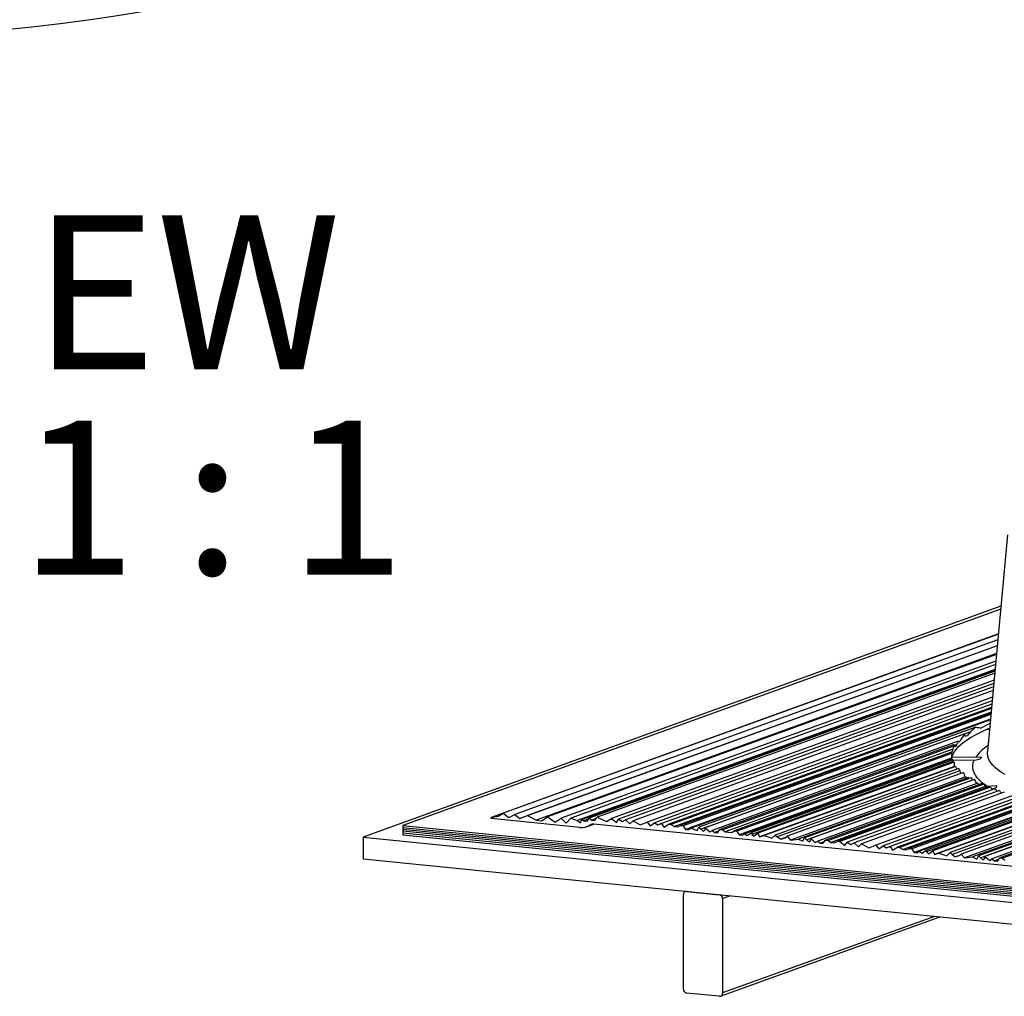
# Model space of a CAD drawing. Extents: x 9 to 161, y 6 to 104.
# Drawn here: x 138 to 146, y 48 to 56 of the extents above; entities that cross this region are included whole.
import ezdxf

# ---------------------------------------------------------------- set-up
doc = ezdxf.new("R2010")
doc.units = 0
doc.header["$LTSCALE"] = 10
doc.header["$MEASUREMENT"] = 0
doc.linetypes.add('SLD-SOLID', pattern=[0])
doc.layers.get('0').update_dxf_attribs({"linetype": 'CONTINUOUS'})
doc.layers.add('SLD-0', color=7, linetype='SLD-SOLID')
doc.styles.add('SLDTEXTSTYLE2', font='GOTHICB.TTF', dxfattribs={"width": 0.913})

# ---------------------------------------------------------------- blocks, each defined once
blk = doc.blocks.new('SW_NOTE_29')
at = {"layer": 'SLD-0', "attachment_point": 1, "style": 'SLDTEXTSTYLE2'}
for s, insert, char_height in [('TOP VIEW ', (0, 16.427), 13.0208), ('SCALE 1 : 1', (-3.451, -0.934), 13.02083)]:
    blk.add_mtext(s, dxfattribs=dict(at, insert=insert, char_height=char_height))

msp = doc.modelspace()

# ---------------------------------------------------------------- linework, layer by layer
at = {"layer": 'SLD-0', "color": 7, "linetype": 'SLD-SOLID'}
for p, q in [((146.4275, 51.5745), (146.2571, 49.7429)), ((146.3714, 50.9718), (140.9775, 49.0214)), ((146.369, 50.946), (141.3153, 49.1186)), ((146.3497, 50.738), (142.0606, 49.1871)), ((146.3495, 50.7364), (142.1633, 49.2227)), ((146.3451, 50.6891), (142.2621, 49.2127)), ((146.3404, 50.6384), (142.3023, 49.1783)), ((146.3403, 50.6379), (142.3692, 49.202)), ((146.3342, 50.5718), (142.4417, 49.1643)), ((146.3335, 50.564), (142.5366, 49.1911)), ((146.3284, 50.509), (142.6517, 49.1795)), ((146.3255, 50.4786), (142.7354, 49.1804)), ((146.3217, 50.4372), (142.7889, 49.1597)), ((146.3211, 50.4315), (142.8262, 49.1677)), ((146.3203, 50.4224), (142.8901, 49.1821)), ((146.3188, 50.4059), (142.9564, 49.1901)), ((146.3134, 50.3479), (143.0777, 49.1779)), ((146.3107, 50.3189), (143.1384, 49.1718)), ((146.308, 50.2905), (143.1976, 49.1658)), ((146.3052, 50.2602), (143.2611, 49.1594)), ((146.2999, 50.2035), (143.3796, 49.1475)), ((146.2971, 50.1731), (143.4431, 49.1411)), ((146.2945, 50.1451), (143.4699, 49.1237)), ((146.2945, 50.1448), (143.5023, 49.1351)), ((146.2918, 50.1158), (143.563, 49.129)), ((146.291, 50.107), (143.5813, 49.1272)), ((146.2882, 50.0769), (143.6124, 49.1093)), ((146.2874, 50.0692), (143.6603, 49.1192)), ((146.2864, 50.0577), (143.6843, 49.1168)), ((146.2827, 50.0178), (143.7041, 49.0854)), ((146.282, 50.0108), (143.7506, 49.0954)), ((146.1598, 49.9507), (143.8168, 49.1035)), ((146.1145, 49.9105), (143.8365, 49.0868)), ((146.0648, 49.8922), (143.869, 49.0982)), ((146.0648, 49.8775), (146.0648, 49.8922)), ((146.0886, 49.8467), (146.1206, 49.8666)), ((146.1206, 49.8666), (146.1558, 49.8864)), ((146.1558, 49.8864), (146.1943, 49.906)), ((146.1943, 49.906), (146.236, 49.9253)), ((146.236, 49.9253), (146.2756, 49.9422)), ((146.2511, 49.9319), (146.2745, 49.9295)), ((146.0101, 49.8303), (143.9282, 49.0775)), ((145.9765, 49.8023), (143.9945, 49.0856)), ((145.9688, 49.7884), (144.0185, 49.0832)), ((145.9962, 49.8002), (145.9799, 49.7943)), ((145.9943, 49.7651), (146.0128, 49.7857)), ((146.0128, 49.7857), (146.0347, 49.8061)), ((146.0347, 49.8061), (146.06, 49.8265)), ((146.06, 49.8265), (146.0886, 49.8467)), ((145.9638, 49.7627), (144.0383, 49.0665)), ((145.9539, 49.7387), (144.1144, 49.0735)), ((145.9532, 49.7273), (144.1384, 49.0711)), ((145.9546, 49.6825), (145.9593, 49.7028)), ((145.9593, 49.7028), (145.9675, 49.7236)), ((145.9675, 49.7236), (145.9792, 49.7444)), ((145.9792, 49.7444), (145.9943, 49.7651)), ((146.2568, 49.7258), (146.2571, 49.7429)), ((146.2596, 49.7058), (146.2568, 49.7258)), ((146.257, 49.7416), (146.257, 49.7413)), ((146.257, 49.7413), (146.257, 49.7414)), ((146.2659, 49.6859), (146.2596, 49.7058)), ((145.9534, 49.6888), (144.1582, 49.0397)), ((145.9563, 49.6831), (144.2047, 49.0497)), ((145.9641, 49.6732), (144.2639, 49.0585)), ((145.9641, 49.6585), (144.2639, 49.0437)), ((145.9743, 49.6528), (144.3161, 49.0532)), ((145.9776, 49.618), (144.3302, 49.0223)), ((145.9872, 49.6186), (144.3683, 49.0332)), ((145.957, 49.6749), (146.1435, 49.6716)), ((146.2058, 49.6925), (145.9576, 49.6969)), ((145.9641, 49.6732), (145.9641, 49.6585)), ((146.1324, 49.629), (146.136, 49.6503)), ((146.1326, 49.6076), (146.1324, 49.629)), ((146.136, 49.6503), (146.1435, 49.6716)), ((146.1435, 49.6716), (146.1626, 49.6729)), ((146.1626, 49.6729), (146.1833, 49.6783)), ((146.1833, 49.6783), (146.1948, 49.6834)), ((146.1948, 49.6834), (146.2016, 49.6875)), ((146.2016, 49.6875), (146.2052, 49.6902)), ((146.2052, 49.6902), (146.2063, 49.6914)), ((146.2065, 49.6924), (146.2058, 49.6924)), ((146.2063, 49.6914), (146.2065, 49.6924)), ((146.2756, 49.666), (146.2659, 49.6859)), ((146.2888, 49.6462), (146.2756, 49.666)), ((146.3054, 49.6265), (146.2888, 49.6462)), ((146.3254, 49.6069), (146.3054, 49.6265)), ((146.0162, 49.6001), (144.4628, 49.0384)), ((146.0221, 49.5797), (144.4798, 49.022)), ((146.0544, 49.567), (144.5644, 49.0282)), ((146.1365, 49.5863), (146.1326, 49.6076)), ((146.1443, 49.565), (146.1365, 49.5863)), ((146.1558, 49.5437), (146.1443, 49.565)), ((146.1712, 49.5226), (146.1558, 49.5437)), ((146.3488, 49.5874), (146.3254, 49.6069)), ((146.3756, 49.5681), (146.3488, 49.5874)), ((146.4057, 49.549), (146.3756, 49.5681)), ((146.0662, 49.5287), (144.5926, 48.9959)), ((146.0954, 49.5234), (144.6589, 49.004)), ((146.1201, 49.5229), (144.7111, 49.0134)), ((146.1297, 49.5026), (144.7309, 48.9967)), ((146.146, 49.5082), (144.7633, 49.0082)), ((146.1768, 49.4772), (144.8225, 48.9875)), ((146.2131, 49.4744), (144.8888, 48.9955)), ((146.2266, 49.4682), (144.9128, 48.9931)), ((146.1903, 49.5016), (146.1712, 49.5226)), ((146.2131, 49.4807), (146.1903, 49.5016)), ((146.2397, 49.4599), (146.2131, 49.4807)), ((146.3331, 49.4532), (146.2395, 49.4477)), ((146.2558, 49.4486), (146.2397, 49.4599)), ((146.3342, 49.4532), (146.3332, 49.4531)), ((146.337, 49.4525), (146.3342, 49.4532)), ((146.3367, 49.448), (146.3377, 49.4506)), ((146.3377, 49.4506), (146.337, 49.4525)), ((146.2379, 49.4484), (144.9326, 48.9764)), ((146.2726, 49.4483), (144.9918, 48.9852)), ((146.2836, 49.4438), (145.0102, 48.9833)), ((146.3208, 49.4292), (145.0708, 48.9772)), ((146.3582, 49.4154), (145.1301, 48.9713)), ((146.3995, 49.4009), (145.1935, 48.9649)), ((146.4797, 49.3752), (145.312, 48.9529)), ((146.2932, 49.429), (146.305, 49.4307)), ((146.2994, 49.4215), (146.2972, 49.4228)), ((146.305, 49.4307), (146.3237, 49.4377)), ((146.3237, 49.4377), (146.3325, 49.4435)), ((146.3325, 49.4435), (146.3367, 49.448)), ((146.5242, 49.3619), (145.3755, 48.9465)), ((146.5433, 49.3417), (145.4023, 48.9291)), ((146.5667, 49.3499), (145.4348, 48.9406)), ((146.6111, 49.3379), (145.4954, 48.9345)), ((146.6247, 49.3343), (145.5137, 48.9326)), ((146.6479, 49.3136), (145.5448, 48.9148)), ((146.6841, 49.3193), (145.5927, 48.9247)), ((146.7025, 49.3149), (145.6167, 48.9223)), ((146.7538, 49.2881), (145.683, 48.9009)), ((146.8005, 49.2923), (145.7423, 48.9096)), ((146.8423, 49.2832), (145.7945, 48.9044)), ((142.1204, 49.1966), (142.1633, 49.2227)), ((142.1633, 49.2227), (142.2117, 49.1874)), ((142.2117, 49.1874), (142.2621, 49.2127)), ((142.2621, 49.2127), (142.3023, 49.1783)), ((142.3023, 49.1783), (142.3692, 49.202)), ((142.3692, 49.202), (142.4417, 49.1643)), ((146.7177, 49.2818), (145.6365, 48.8908)), ((146.8005, 49.2776), (145.7423, 48.8949)), ((146.8537, 49.2514), (145.8086, 48.8735)), ((146.8846, 49.2597), (145.8466, 48.8844)), ((146.9626, 49.259), (145.9412, 48.8896)), ((146.9768, 49.2415), (145.9581, 48.8732)), ((147.0427, 49.241), (146.036, 48.877)), ((147.0669, 49.2073), (146.0642, 48.8447)), ((147.1243, 49.2121), (146.1305, 48.8527)), ((147.17, 49.2192), (146.1827, 48.8622)), ((147.1875, 49.2017), (146.2024, 48.8455)), ((147.2163, 49.2118), (146.2349, 48.857)), ((141.3153, 49.1186), (141.3153, 49.1032)), ((141.3153, 49.1186), (151.9283, 48.05)), ((142.0606, 49.1871), (142.1204, 49.1966)), ((142.0606, 49.1784), (142.0606, 49.1871)), ((142.8097, 49.1029), (142.0606, 49.1784)), ((142.4417, 49.1643), (142.4906, 49.1594)), ((142.4906, 49.1594), (142.5366, 49.1911)), ((142.5366, 49.1911), (142.6009, 49.1482)), ((142.6009, 49.1482), (142.6517, 49.1795)), ((142.6517, 49.1795), (142.6962, 49.1387)), ((142.6962, 49.1387), (142.7354, 49.1804)), ((142.7354, 49.1804), (142.7889, 49.1597)), ((142.7889, 49.1597), (142.813, 49.1434)), ((142.8184, 49.1454), (142.813, 49.1434)), ((142.813, 49.1434), (142.8183, 49.1453)), ((142.8183, 49.1453), (142.8262, 49.1677)), ((142.8262, 49.1677), (142.8438, 49.1581)), ((142.8843, 49.1727), (142.8438, 49.1581)), ((142.8438, 49.1581), (142.8732, 49.1552)), ((142.8724, 49.1105), (142.9282, 49.1307)), ((142.8732, 49.1552), (142.8901, 49.1821)), ((142.8901, 49.1821), (142.9127, 49.1651)), ((142.9181, 49.1304), (142.8989, 49.1235)), ((142.9475, 49.1776), (142.9127, 49.1651)), ((142.9127, 49.1651), (142.9367, 49.1627)), ((150.7804, 48.3402), (142.9299, 49.1306)), ((142.9367, 49.1627), (142.9564, 49.1901)), ((142.9564, 49.1901), (143.0356, 49.1527)), ((143.0356, 49.1527), (143.0777, 49.1779)), ((143.0777, 49.1779), (143.1201, 49.1442)), ((143.1201, 49.1442), (143.1384, 49.1718)), ((143.1384, 49.1718), (143.1708, 49.1538)), ((143.1708, 49.1538), (143.1976, 49.1658)), ((143.1976, 49.1658), (143.2343, 49.1327)), ((143.2343, 49.1327), (143.2611, 49.1594)), ((143.2611, 49.1594), (143.3204, 49.124)), ((143.3204, 49.124), (143.3796, 49.1475)), ((143.3796, 49.1475), (143.4064, 49.1154)), ((143.4064, 49.1154), (143.4431, 49.1411)), ((143.4431, 49.1411), (143.4699, 49.1237)), ((143.4699, 49.1237), (143.5023, 49.1351)), ((143.5023, 49.1351), (143.5207, 49.1039)), ((143.5207, 49.1039), (143.563, 49.129)), ((143.563, 49.129), (143.5813, 49.1272)), ((143.5813, 49.1272), (143.6124, 49.1093)), ((143.6406, 49.1065), (143.6603, 49.1192)), ((143.6603, 49.1192), (143.6843, 49.1168)), ((143.6843, 49.1168), (143.7041, 49.0854)), ((147.2694, 49.1889), (146.2941, 48.8363)), ((147.3296, 49.1948), (146.3604, 48.8443)), ((147.3515, 49.1916), (146.3844, 48.8419)), ((141.3153, 49.1032), (141.3153, 49.0877)), ((141.3153, 49.1032), (151.9283, 48.0346)), ((141.3153, 49.1032), (151.9283, 48.0346)), ((141.3153, 49.0877), (151.9283, 48.0191)), ((141.3153, 49.0877), (141.3153, 49.0723)), ((141.3153, 49.0877), (151.9283, 48.0191)), ((141.3153, 49.0723), (141.3153, 49.0568)), ((141.3153, 49.0723), (151.9283, 48.0037)), ((141.3153, 49.0723), (151.9283, 48.0037)), ((141.3153, 49.0568), (151.9283, 47.9882)), ((141.3153, 49.0568), (141.3153, 49.0413)), ((141.3153, 49.0568), (151.9283, 47.9882)), ((141.3153, 49.0413), (151.9283, 47.9727)), ((143.6124, 49.1093), (143.6406, 49.1065)), ((143.7041, 49.0854), (143.728, 49.083)), ((143.728, 49.083), (143.7506, 49.0954)), ((143.7506, 49.0954), (143.8027, 49.0755)), ((143.8027, 49.0755), (143.8168, 49.1035)), ((143.8168, 49.1035), (143.8365, 49.0868)), ((143.8365, 49.0868), (143.8521, 49.0705)), ((143.8521, 49.0705), (143.869, 49.0835)), ((143.869, 49.0835), (143.869, 49.0982)), ((143.869, 49.0982), (143.9099, 49.0647)), ((143.9099, 49.0647), (143.9282, 49.0775)), ((143.9282, 49.0775), (143.9508, 49.0605)), ((143.9855, 49.0731), (143.9508, 49.0605)), ((143.9508, 49.0605), (143.9748, 49.0581)), ((143.9748, 49.0581), (143.9945, 49.0856)), ((143.9945, 49.0856), (144.0185, 49.0832)), ((144.0185, 49.0832), (144.0383, 49.0665)), ((144.0383, 49.0665), (144.0947, 49.0608)), ((144.0947, 49.0608), (144.1144, 49.0735)), ((144.1144, 49.0735), (144.1384, 49.0711)), ((144.1384, 49.0711), (144.1582, 49.0397)), ((144.1582, 49.0397), (144.1821, 49.0373)), ((144.1821, 49.0373), (144.2047, 49.0497)), ((144.2047, 49.0497), (144.223, 49.0331)), ((144.223, 49.0331), (144.2639, 49.0585)), ((144.2639, 49.0585), (144.2639, 49.0437)), ((144.2639, 49.0437), (144.2809, 49.0273)), ((144.2809, 49.0273), (144.2964, 49.0405)), ((144.2964, 49.0405), (144.3161, 49.0532)), ((144.3161, 49.0532), (144.3302, 49.0223)), ((144.3302, 49.0223), (144.3683, 49.0332)), ((144.3683, 49.0332), (144.4346, 49.0118)), ((144.4346, 49.0118), (144.4628, 49.0384)), ((144.4628, 49.0384), (144.4798, 49.022)), ((140.9775, 49.0214), (140.9775, 48.8374)), ((140.9775, 49.0214), (152.0327, 47.9083)), ((144.4798, 49.022), (144.5136, 49.0039)), ((144.5498, 49.0169), (144.5136, 49.0039)), ((144.5136, 49.0039), (144.5475, 49.0152)), ((144.5475, 49.0152), (144.5644, 49.0282)), ((144.5644, 49.0282), (144.5926, 48.9959)), ((144.5926, 48.9959), (144.6589, 49.004)), ((144.6589, 49.004), (144.697, 48.9854)), ((144.697, 48.9854), (144.7111, 49.0134)), ((144.7111, 49.0134), (144.7309, 48.9967)), ((144.7309, 48.9967), (144.7464, 48.9804)), ((144.7464, 48.9804), (144.7633, 48.9935)), ((144.7633, 48.9935), (144.7633, 49.0082)), ((144.7633, 49.0082), (144.8042, 48.9746)), ((144.8042, 48.9746), (144.8225, 48.9875)), ((144.8225, 48.9875), (144.8451, 48.9705)), ((144.8799, 48.9831), (144.8451, 48.9705)), ((144.8451, 48.9705), (144.8691, 48.9681)), ((144.8691, 48.9681), (144.8888, 48.9955)), ((144.8888, 48.9955), (144.9128, 48.9931)), ((144.9128, 48.9931), (144.9326, 48.9764)), ((144.9326, 48.9764), (144.9608, 48.9736)), ((144.9608, 48.9736), (144.9918, 48.9852)), ((144.9918, 48.9852), (145.0102, 48.9833)), ((145.0102, 48.9833), (145.0525, 48.9496)), ((145.0525, 48.9496), (145.0708, 48.9772)), ((145.0708, 48.9772), (145.1033, 48.9592)), ((145.1033, 48.9592), (145.1301, 48.9713)), ((145.1301, 48.9713), (145.1667, 48.9381)), ((145.1667, 48.9381), (145.1935, 48.9649)), ((145.1935, 48.9649), (145.2528, 48.9295)), ((145.2528, 48.9295), (145.312, 48.9529)), ((145.312, 48.9529), (145.3388, 48.9208)), ((145.3388, 48.9208), (145.3755, 48.9465)), ((145.3755, 48.9465), (145.4023, 48.9291)), ((145.4023, 48.9291), (145.4348, 48.9406)), ((145.4348, 48.9406), (145.4531, 48.9093)), ((145.4531, 48.9093), (145.4954, 48.9345)), ((145.4954, 48.9345), (145.5137, 48.9326)), ((145.5137, 48.9326), (145.5448, 48.9148)), ((145.5448, 48.9148), (145.573, 48.9119)), ((145.573, 48.9119), (145.5927, 48.9247)), ((145.5927, 48.9247), (145.6167, 48.9223)), ((145.6167, 48.9223), (145.6365, 48.8908)), ((145.6365, 48.8908), (145.6604, 48.8884)), ((145.6604, 48.8884), (145.683, 48.9009)), ((145.683, 48.9009), (145.7014, 48.8843)), ((145.7014, 48.8843), (145.7423, 48.9096)), ((145.7423, 48.9096), (145.7423, 48.8949)), ((145.7423, 48.8949), (145.7592, 48.8785)), ((145.7592, 48.8785), (145.7747, 48.8916)), ((145.7747, 48.8916), (145.7945, 48.9044)), ((145.7945, 48.9044), (145.8086, 48.8735)), ((145.8086, 48.8735), (145.8466, 48.8844)), ((145.8466, 48.8844), (145.9129, 48.863)), ((145.9129, 48.863), (145.9412, 48.8896)), ((145.9412, 48.8896), (145.9581, 48.8732)), ((145.9581, 48.8732), (145.9852, 48.8526)), ((146.019, 48.864), (146.036, 48.877)), ((146.036, 48.877), (146.0642, 48.8447)), ((140.9775, 48.8374), (152.0327, 47.7242)), ((146.0213, 48.8657), (145.9852, 48.8526)), ((145.9852, 48.8526), (146.019, 48.864)), ((146.0642, 48.8447), (146.1305, 48.8527)), ((146.1305, 48.8527), (146.1686, 48.8342)), ((146.1686, 48.8342), (146.1827, 48.8622)), ((146.1827, 48.8622), (146.2024, 48.8455)), ((146.2024, 48.8455), (146.2179, 48.8292)), ((146.2179, 48.8292), (146.2349, 48.8422)), ((146.2349, 48.8422), (146.2349, 48.857)), ((146.2349, 48.857), (146.2758, 48.8234)), ((146.2758, 48.8234), (146.2941, 48.8363)), ((146.2941, 48.8363), (146.3167, 48.8193)), ((146.3514, 48.8318), (146.3167, 48.8193)), ((146.3167, 48.8193), (146.3407, 48.8168)), ((146.3407, 48.8168), (146.3604, 48.8443)), ((146.3604, 48.8443), (146.3844, 48.8419)), ((146.3844, 48.8419), (146.4041, 48.8252)), ((143.686, 47.7364), (143.686, 48.534)), ((143.7082, 48.5624), (143.7031, 48.5606)), ((143.7137, 48.5619), (143.9901, 48.534)), ((144.0841, 48.5246), (144.0177, 48.5006)), ((144.0177, 48.5006), (144.0177, 47.703)), ((144.0007, 47.6764), (145.8536, 48.3464)), ((145.8093, 48.3509), (144.0177, 47.703)), ((143.9901, 47.6751), (143.7137, 47.7029))]:
    msp.add_line(p, q, dxfattribs=at)
msp.add_circle((136.2764, 72.7569), 16.9945, dxfattribs=at)
for centre, radius, start, end in [((146.135, 49.7053), 0.1858, 148.55396, 153.4437), ((146.185, 49.6426), 0.2459, 140.14111, 144.66092), ((146.4477, 49.4892), 0.3569, 121.39116, 145.09158), ((146.0802, 49.7257), 0.127, 174.14047, 179.25937), ((146.0958, 49.708), 0.1428, 157.45982, 169.69216), ((146.0809, 49.6963), 0.1277, 183.37064, 186.34033), ((146.7924, 50.7209), 1.3746, 245.07297, 245.69299), ((146.8559, 50.8485), 1.5304, 246.18254, 246.85129), ((146.931, 51.0412), 1.7236, 247.54371, 247.93871), ((142.8245, 49.2428), 0.1406, 263.9735, 301.94179), ((142.9248, 49.0819), 0.0489, 83.97718, 121.93608), ((143.7121, 48.5358), 0.0261, 86.4426, 184.0812), ((143.9847, 48.5015), 0.033, 358.42971, 80.68764), ((143.719, 47.7355), 0.033, 178.42942, 260.68615), ((143.9917, 47.7011), 0.0261, 266.44345, 4.08313)]:
    msp.add_arc(centre, radius, start, end, dxfattribs=at)
for centre, major_axis, ratio, start_param, end_param in [((149.422, 47.4603), (3.3654, -2.3817), 0.3529, 3.039506, 3.080156), ((149.422, 56.0688), (3.3148, 6.0985), 0.167543, 3.189429, 3.228027), ((149.422, 48.8332), (3.4601, -0.8407), 0.291831, 2.775428, 2.826946), ((149.422, 47.576), (3.373, -2.2943), 0.352814, 3.122815, 3.175195), ((149.422, 52.3085), (3.4579, 2.3989), 0.114285, 3.316778, 3.34223), ((149.422, 46.8465), (3.3035, -3.0683), 0.344789, 3.145327, 3.171755), ((149.422, 47.6107), (3.3654, -2.3817), 0.3529, 3.291491, 3.308062), ((149.422, 53.9915), (3.3902, 4.2661), 0.172093, 3.044242, 3.062491), ((149.422, 47.8015), (3.3922, -2.0645), 0.35106, 3.170791, 3.194458), ((149.422, 52.0612), (3.4617, 2.2053), 0.100429, 3.258993, 3.279625), ((149.422, 45.6745), (-3.1723, 4.8315), 0.290406, 0.413982, 0.427661), ((149.422, 51.7692), (3.4642, 2.0411), 0.087033, 3.109914, 3.124451), ((149.422, 47.5828), (3.348, -2.5765), 0.352066, 3.448364, 3.454807), ((149.422, 47.457), (3.3275, -2.8027), 0.349534, 3.507271, 3.511554), ((149.422, 44.4251), (-3.0998, 6.7004), 0.232351, 0.57583, 0.583973), ((149.422, 50.6724), (3.4686, 1.0499), 0.028617, 3.251461, 3.272984), ((149.422, 49.1587), (3.4642, -0.6522), 0.273533, 3.333097, 3.356287), ((149.422, 47.6447), (3.3275, -2.8027), 0.349534, 3.618804, 3.62757), ((149.422, 48.6779), (3.4412, -1.3322), 0.327233, 3.467259, 3.48115), ((149.422, 47.3346), (-3.2757, 3.3839), 0.337221, 0.577382, 0.591102), ((149.422, 50.1988), (3.4683, 0.6083), 0.096208, 3.380604, 3.412068), ((149.422, 48.8619), (3.4487, -1.1735), 0.317691, 3.536626, 3.541784), ((149.422, 48.1271), (3.3654, -2.3817), 0.3529, 3.697759, 3.70672), ((149.422, 48.2198), (3.373, -2.2943), 0.352814, 3.712057, 3.727816), ((149.422, 48.3849), (3.3922, -2.0645), 0.35106, 3.713108, 3.719308), ((149.422, 48.2775), (3.3654, -2.3817), 0.3529, 3.786002, 3.794291), ((149.422, 48.4418), (3.38, -2.2126), 0.352453, 3.808342, 3.818184), ((149.422, 48.9159), (3.438, -1.3948), 0.330531, 3.739412, 3.751342), ((149.422, 48.3406), (3.348, -2.5765), 0.352066, 3.894238, 3.903353)]:
    msp.add_ellipse(centre, major_axis=major_axis, ratio=ratio, start_param=start_param, end_param=end_param, dxfattribs=at)

# ---------------------------------------------------------------- block references
at = {"color": 7, "linetype": 'CONTINUOUS', "xscale": 0.1, "yscale": 0.1, "zscale": 0.1}
msp.add_blockref('SW_NOTE_29', (132.738, 52.6347), dxfattribs=at)

doc.saveas('drawing.dxf')
